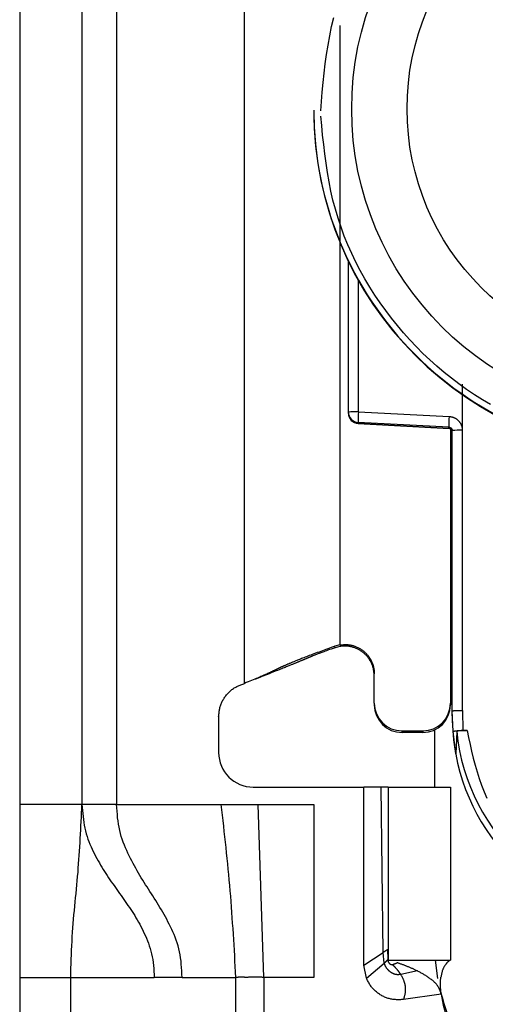
# Model space of a CAD drawing. Extents: x 328 to 4839, y 153 to 3174.
# Drawn here: x 3466 to 3480, y 928 to 957 of the extents above; entities that cross this region are included whole.
import ezdxf

# ---------------------------------------------------------------- set-up
doc = ezdxf.new("R2010")
doc.units = 0
doc.layers.get('0').update_dxf_attribs({"linetype": 'CONTINUOUS'})

msp = doc.modelspace()

# ---------------------------------------------------------------- linework, layer by layer
at = {"color": 7, "linetype": 'CONTINUOUS'}
for p, q in [((3466.364, 976.766), (3466.364, 934.266)), ((3468.164, 976.766), (3468.164, 934.266)), ((3469.164, 976.766), (3469.164, 934.266)), ((3472.864, 937.766), (3472.864, 971.279)), ((3474.864, 954.341), (3474.864, 954.321)), ((3475.864, 945.61), (3475.864, 949.964)), ((3479.159, 945.084), (3479.16, 946.42)), ((3475.864, 945.576), (3475.864, 945.61)), ((3475.864, 945.565), (3475.864, 945.576)), ((3475.864, 945.565), (3475.864, 945.565)), ((3476.156, 945.618), (3478.777, 945.483)), ((3478.769, 945.175), (3476.148, 945.311)), ((3476.148, 945.276), (3476.148, 945.311)), ((3476.148, 945.276), (3478.773, 945.137)), ((3478.769, 945.138), (3476.148, 945.276)), ((3476.148, 945.276), (3476.148, 945.276)), ((3478.769, 945.138), (3478.769, 945.175)), ((3478.814, 945.124), (3478.814, 937.193)), ((3478.864, 936.973), (3478.864, 945.076)), ((3479.164, 936.981), (3479.159, 945.084)), ((3475.614, 938.879), (3475.473, 938.841)), ((3475.478, 938.798), (3475.473, 938.841)), ((3475.614, 938.833), (3475.478, 938.798)), ((3475.614, 938.879), (3475.614, 938.892)), ((3473.172, 937.893), (3473.197, 937.897)), ((3476.614, 937.193), (3476.614, 938.042)), ((3476.614, 937.193), (3476.614, 937.146)), ((3478.814, 937.193), (3478.814, 937.146)), ((3472.114, 936.798), (3472.114, 935.766)), ((3478.894, 936.372), (3478.864, 936.973)), ((3478.864, 936.824), (3478.864, 936.973)), ((3479.164, 936.981), (3479.173, 936.406)), ((3477.414, 936.393), (3478.014, 936.393)), ((3477.414, 936.346), (3477.414, 936.393)), ((3478.014, 936.346), (3477.414, 936.346)), ((3478.014, 936.393), (3478.014, 936.346)), ((3478.364, 934.766), (3478.364, 936.426)), ((3478.965, 935.725), (3478.894, 936.372)), ((3478.994, 936.373), (3478.965, 935.725)), ((3479.173, 936.406), (3479.293, 936.406)), ((3473.114, 934.766), (3476.314, 934.766)), ((3476.314, 929.616), (3476.314, 934.766)), ((3476.814, 934.766), (3476.314, 934.766)), ((3476.866, 929.989), (3476.814, 934.766)), ((3477.014, 934.766), (3477.014, 929.766)), ((3477.014, 934.766), (3478.814, 934.766)), ((3478.814, 934.766), (3478.814, 929.766)), ((3468.164, 934.266), (3466.364, 934.266)), ((3469.164, 934.266), (3472.18, 934.266)), ((3472.18, 934.266), (3473.253, 934.266)), ((3473.423, 929.266), (3473.253, 934.266)), ((3473.253, 934.266), (3474.864, 934.266)), ((3474.864, 934.266), (3474.864, 929.266)), ((3476.314, 929.616), (3476.866, 929.989)), ((3476.9, 929.676), (3476.866, 929.989)), ((3476.997, 930.076), (3477.005, 929.787)), ((3476.384, 929.249), (3476.9, 929.676)), ((3477.005, 929.787), (3477.009, 929.778)), ((3477.014, 929.766), (3478.814, 929.766)), ((3477.274, 929.689), (3477.261, 929.693)), ((3478.452, 929.239), (3478.385, 929.766)), ((3476.384, 929.249), (3476.314, 929.616)), ((3477.862, 929.453), (3477.376, 929.352)), ((3466.364, 929.266), (3467.838, 929.266)), ((3466.364, 929.266), (3466.364, 905.266)), ((3467.838, 929.266), (3470.25, 929.266)), ((3467.838, 905.266), (3467.838, 929.266)), ((3471.056, 929.266), (3470.25, 929.266)), ((3471.056, 929.266), (3472.604, 929.266)), ((3472.604, 929.266), (3472.604, 903.266)), ((3473.423, 929.266), (3473.423, 903.266)), ((3474.864, 929.266), (3473.423, 929.266)), ((3478.548, 928.78), (3477.453, 928.626))]:
    msp.add_line(p, q, dxfattribs=at)
at = {"color": 8, "linetype": 'CONTINUOUS'}
for p, q in [((3475.614, 956.783), (3475.614, 938.892)), ((3476.156, 945.618), (3476.156, 949.406))]:
    msp.add_line(p, q, dxfattribs=at)
at = {"color": 7, "linetype": 'CONTINUOUS'}
for points in [[(3475.064, 954.316), (3475.087, 954.589), (3475.11, 954.862), (3475.136, 955.135), (3475.164, 955.407), (3475.196, 955.678), (3475.233, 955.948), (3475.275, 956.217), (3475.324, 956.485), (3475.38, 956.751), (3475.444, 957.015)], [(3479.975, 945.825), (3479.74, 945.965), (3479.509, 946.111), (3479.282, 946.263), (3479.059, 946.422), (3478.842, 946.587), (3478.629, 946.758), (3478.421, 946.934), (3478.218, 947.116), (3478.02, 947.304), (3477.828, 947.498), (3477.641, 947.696), (3477.459, 947.9), (3477.282, 948.109), (3477.111, 948.323), (3476.945, 948.542), (3476.785, 948.765), (3476.631, 948.993), (3476.483, 949.225), (3476.342, 949.462), (3476.208, 949.702), (3476.081, 949.945), (3475.961, 950.192), (3475.849, 950.443), (3475.746, 950.696), (3475.651, 950.952), (3475.564, 951.211), (3475.487, 951.472), (3475.418, 951.735), (3475.358, 952), (3475.306, 952.267), (3475.259, 952.535), (3475.218, 952.805), (3475.182, 953.076), (3475.15, 953.347), (3475.12, 953.619), (3475.092, 953.892), (3475.065, 954.165)], [(3478.777, 945.483), (3478.789, 945.481), (3478.802, 945.479), (3478.815, 945.477), (3478.827, 945.474), (3478.84, 945.472), (3478.852, 945.469), (3478.864, 945.467), (3478.876, 945.464), (3478.889, 945.46), (3478.9, 945.456), (3478.912, 945.452), (3478.924, 945.447), (3478.935, 945.442), (3478.946, 945.436), (3478.957, 945.43), (3478.968, 945.424), (3478.979, 945.417), (3478.989, 945.41), (3478.999, 945.402), (3479.009, 945.394), (3479.019, 945.385), (3479.028, 945.377), (3479.037, 945.368), (3479.046, 945.359), (3479.055, 945.349), (3479.063, 945.339), (3479.071, 945.33), (3479.079, 945.319), (3479.086, 945.309), (3479.094, 945.299), (3479.1, 945.288), (3479.107, 945.277), (3479.113, 945.266), (3479.118, 945.255), (3479.123, 945.243), (3479.128, 945.232), (3479.132, 945.22), (3479.136, 945.208), (3479.139, 945.196), (3479.142, 945.184), (3479.145, 945.171), (3479.148, 945.159), (3479.15, 945.147), (3479.152, 945.134), (3479.154, 945.121), (3479.155, 945.109), (3479.157, 945.096), (3479.159, 945.084)], [(3478.769, 945.175), (3478.771, 945.175), (3478.774, 945.175), (3478.776, 945.174), (3478.778, 945.174), (3478.781, 945.174), (3478.783, 945.173), (3478.785, 945.173), (3478.788, 945.172), (3478.79, 945.172), (3478.792, 945.171), (3478.794, 945.171), (3478.797, 945.17), (3478.799, 945.169), (3478.801, 945.168), (3478.803, 945.167), (3478.805, 945.166), (3478.808, 945.165), (3478.81, 945.164), (3478.812, 945.163), (3478.814, 945.162), (3478.816, 945.161), (3478.818, 945.16), (3478.82, 945.158), (3478.822, 945.157), (3478.824, 945.156), (3478.826, 945.154), (3478.827, 945.153), (3478.829, 945.151), (3478.831, 945.15), (3478.833, 945.148), (3478.834, 945.146), (3478.836, 945.145), (3478.838, 945.143), (3478.839, 945.141), (3478.841, 945.139), (3478.842, 945.137), (3478.844, 945.136), (3478.845, 945.134), (3478.847, 945.132), (3478.848, 945.13), (3478.849, 945.128), (3478.85, 945.126), (3478.852, 945.124), (3478.853, 945.122), (3478.854, 945.119), (3478.855, 945.117), (3478.856, 945.115), (3478.857, 945.113), (3478.857, 945.111), (3478.858, 945.108), (3478.859, 945.106), (3478.86, 945.104), (3478.86, 945.102), (3478.861, 945.099), (3478.861, 945.097), (3478.862, 945.095), (3478.862, 945.092), (3478.862, 945.09), (3478.863, 945.088), (3478.863, 945.085), (3478.863, 945.083), (3478.863, 945.08), (3478.863, 945.078), (3478.864, 945.076)], [(3478.864, 940.877), (3478.863, 940.88), (3478.863, 940.883), (3478.863, 940.886), (3478.862, 940.889), (3478.862, 940.892), (3478.862, 940.895), (3478.861, 940.898), (3478.861, 940.901), (3478.86, 940.904), (3478.86, 940.907), (3478.859, 940.91), (3478.859, 940.913), (3478.858, 940.916), (3478.857, 940.919), (3478.856, 940.922), (3478.856, 940.925), (3478.855, 940.928), (3478.854, 940.931), (3478.853, 940.934), (3478.851, 940.937), (3478.85, 940.94), (3478.849, 940.943), (3478.848, 940.946), (3478.846, 940.949), (3478.845, 940.951), (3478.843, 940.954), (3478.841, 940.957), (3478.84, 940.959), (3478.838, 940.962), (3478.836, 940.964), (3478.834, 940.967), (3478.832, 940.969), (3478.83, 940.971), (3478.828, 940.973), (3478.826, 940.976), (3478.823, 940.978), (3478.821, 940.98), (3478.818, 940.982), (3478.816, 940.984), (3478.814, 940.986)], [(3475.473, 938.841), (3475.422, 938.822), (3475.37, 938.803), (3475.319, 938.785), (3475.268, 938.766), (3475.217, 938.748), (3475.166, 938.729), (3475.116, 938.71), (3475.065, 938.692), (3475.015, 938.673), (3474.965, 938.655), (3474.916, 938.637), (3474.868, 938.619), (3474.821, 938.601), (3474.776, 938.584), (3474.732, 938.568), (3474.69, 938.552), (3474.65, 938.537), (3474.612, 938.522), (3474.575, 938.508), (3474.541, 938.495), (3474.509, 938.482), (3474.478, 938.47), (3474.449, 938.459), (3474.422, 938.448), (3474.396, 938.438), (3474.372, 938.428), (3474.348, 938.419), (3474.326, 938.409), (3474.304, 938.401), (3474.283, 938.392), (3474.263, 938.384), (3474.244, 938.376), (3474.225, 938.368), (3474.207, 938.36), (3474.189, 938.353), (3474.172, 938.345), (3474.155, 938.338), (3474.139, 938.331), (3474.123, 938.325), (3474.108, 938.318), (3474.093, 938.312), (3474.079, 938.306), (3474.065, 938.299), (3474.052, 938.294), (3474.039, 938.288), (3474.026, 938.282), (3474.014, 938.276), (3474.001, 938.271), (3473.99, 938.266), (3473.978, 938.26), (3473.967, 938.255), (3473.956, 938.25), (3473.945, 938.245), (3473.935, 938.24), (3473.924, 938.235), (3473.914, 938.231), (3473.904, 938.226), (3473.894, 938.221), (3473.884, 938.216), (3473.875, 938.212), (3473.865, 938.207), (3473.855, 938.203), (3473.846, 938.198), (3473.836, 938.193), (3473.827, 938.189), (3473.817, 938.184), (3473.807, 938.179), (3473.798, 938.175), (3473.788, 938.17), (3473.778, 938.165), (3473.768, 938.161), (3473.758, 938.156), (3473.747, 938.151), (3473.737, 938.146), (3473.726, 938.141), (3473.716, 938.136), (3473.705, 938.131), (3473.694, 938.125), (3473.683, 938.12), (3473.671, 938.115), (3473.66, 938.109), (3473.648, 938.104), (3473.636, 938.098), (3473.624, 938.093), (3473.612, 938.087), (3473.599, 938.081), (3473.586, 938.075), (3473.573, 938.069), (3473.559, 938.063), (3473.545, 938.056), (3473.53, 938.049), (3473.514, 938.042), (3473.498, 938.035), (3473.481, 938.027), (3473.464, 938.019), (3473.445, 938.011), (3473.425, 938.002), (3473.404, 937.993), (3473.382, 937.983), (3473.358, 937.973), (3473.332, 937.961), (3473.303, 937.949), (3473.272, 937.935), (3473.237, 937.921), (3473.199, 937.905), (3473.157, 937.887), (3473.112, 937.868), (3473.064, 937.848), (3473.014, 937.828), (3472.964, 937.807), (3472.914, 937.787), (3472.864, 937.766)], [(3475.478, 938.798), (3475.422, 938.778), (3475.368, 938.759), (3475.317, 938.741), (3475.27, 938.725), (3475.227, 938.709), (3475.189, 938.696), (3475.155, 938.683), (3475.125, 938.672), (3475.097, 938.662), (3475.071, 938.652), (3475.046, 938.643), (3475.023, 938.634), (3475.001, 938.626), (3474.981, 938.618), (3474.962, 938.611), (3474.944, 938.604), (3474.927, 938.597), (3474.911, 938.591), (3474.895, 938.585), (3474.881, 938.579), (3474.867, 938.573), (3474.853, 938.568), (3474.84, 938.563), (3474.828, 938.558), (3474.815, 938.552), (3474.803, 938.547), (3474.791, 938.543), (3474.779, 938.538), (3474.767, 938.533), (3474.755, 938.528), (3474.744, 938.523), (3474.732, 938.518), (3474.721, 938.514), (3474.709, 938.509), (3474.698, 938.504), (3474.687, 938.499), (3474.675, 938.495), (3474.664, 938.49), (3474.653, 938.485), (3474.641, 938.48), (3474.63, 938.476), (3474.618, 938.471), (3474.607, 938.466), (3474.596, 938.461), (3474.584, 938.456), (3474.572, 938.451), (3474.561, 938.446), (3474.549, 938.441), (3474.537, 938.436), (3474.525, 938.431), (3474.512, 938.426), (3474.5, 938.421), (3474.487, 938.416), (3474.475, 938.41), (3474.462, 938.405), (3474.449, 938.399), (3474.435, 938.394), (3474.422, 938.388), (3474.408, 938.382), (3474.394, 938.377), (3474.38, 938.371), (3474.365, 938.364), (3474.35, 938.358), (3474.334, 938.352), (3474.318, 938.345), (3474.302, 938.338), (3474.284, 938.331), (3474.266, 938.323), (3474.248, 938.316), (3474.229, 938.308), (3474.209, 938.3), (3474.188, 938.291), (3474.166, 938.282), (3474.143, 938.273), (3474.118, 938.263), (3474.092, 938.252), (3474.065, 938.241), (3474.035, 938.229), (3474.004, 938.217), (3473.971, 938.203), (3473.936, 938.189), (3473.899, 938.174), (3473.86, 938.159), (3473.818, 938.142), (3473.775, 938.125), (3473.729, 938.107), (3473.681, 938.088), (3473.631, 938.068), (3473.579, 938.047), (3473.526, 938.026), (3473.472, 938.005), (3473.418, 937.984), (3473.363, 937.962), (3473.307, 937.94), (3473.252, 937.919), (3473.196, 937.897)], [(3475.614, 938.879), (3475.637, 938.881), (3475.66, 938.882), (3475.683, 938.884), (3475.707, 938.885), (3475.73, 938.887), (3475.753, 938.888), (3475.776, 938.888), (3475.799, 938.888), (3475.822, 938.888), (3475.845, 938.886), (3475.868, 938.885), (3475.891, 938.882), (3475.914, 938.879), (3475.937, 938.875), (3475.959, 938.87), (3475.982, 938.865), (3476.004, 938.859), (3476.026, 938.852), (3476.048, 938.844), (3476.07, 938.836), (3476.092, 938.827), (3476.113, 938.817), (3476.134, 938.807), (3476.155, 938.797), (3476.175, 938.786), (3476.196, 938.774), (3476.215, 938.762), (3476.235, 938.749), (3476.254, 938.736), (3476.273, 938.722), (3476.291, 938.708), (3476.309, 938.694), (3476.327, 938.679), (3476.344, 938.663), (3476.361, 938.647), (3476.377, 938.631), (3476.393, 938.614), (3476.408, 938.596), (3476.423, 938.578), (3476.438, 938.56), (3476.451, 938.542), (3476.465, 938.523), (3476.478, 938.503), (3476.49, 938.484), (3476.502, 938.464), (3476.513, 938.443), (3476.524, 938.423), (3476.534, 938.402), (3476.543, 938.381), (3476.552, 938.359), (3476.561, 938.338), (3476.569, 938.316), (3476.576, 938.293), (3476.583, 938.271), (3476.589, 938.249), (3476.594, 938.226), (3476.599, 938.203), (3476.603, 938.181), (3476.606, 938.158), (3476.609, 938.135), (3476.611, 938.112), (3476.612, 938.088), (3476.613, 938.065), (3476.614, 938.042)], [(3476.614, 937.989), (3476.611, 938.013), (3476.609, 938.036), (3476.607, 938.059), (3476.604, 938.082), (3476.601, 938.105), (3476.598, 938.128), (3476.594, 938.151), (3476.59, 938.174), (3476.586, 938.197), (3476.58, 938.219), (3476.575, 938.241), (3476.568, 938.264), (3476.561, 938.286), (3476.553, 938.307), (3476.545, 938.329), (3476.535, 938.35), (3476.525, 938.371), (3476.514, 938.392), (3476.503, 938.412), (3476.491, 938.432), (3476.479, 938.452), (3476.466, 938.471), (3476.452, 938.49), (3476.438, 938.509), (3476.423, 938.527), (3476.408, 938.545), (3476.393, 938.563), (3476.377, 938.58), (3476.361, 938.596), (3476.344, 938.612), (3476.327, 938.628), (3476.309, 938.643), (3476.291, 938.658), (3476.273, 938.672), (3476.254, 938.686), (3476.235, 938.699), (3476.216, 938.712), (3476.196, 938.724), (3476.176, 938.736), (3476.156, 938.747), (3476.135, 938.757), (3476.114, 938.767), (3476.092, 938.777), (3476.071, 938.786), (3476.049, 938.794), (3476.027, 938.801), (3476.005, 938.808), (3475.983, 938.815), (3475.96, 938.821), (3475.937, 938.826), (3475.914, 938.831), (3475.891, 938.835), (3475.868, 938.838), (3475.845, 938.841), (3475.822, 938.843), (3475.799, 938.844), (3475.775, 938.845), (3475.752, 938.845), (3475.729, 938.845), (3475.706, 938.844), (3475.683, 938.842), (3475.66, 938.839), (3475.637, 938.836), (3475.614, 938.833)], [(3472.114, 936.798), (3472.116, 936.825), (3472.119, 936.853), (3472.122, 936.88), (3472.125, 936.908), (3472.128, 936.935), (3472.132, 936.962), (3472.137, 936.989), (3472.141, 937.016), (3472.147, 937.043), (3472.153, 937.069), (3472.16, 937.095), (3472.167, 937.121), (3472.176, 937.147), (3472.186, 937.173), (3472.196, 937.198), (3472.207, 937.223), (3472.219, 937.248), (3472.232, 937.272), (3472.246, 937.296), (3472.26, 937.319), (3472.275, 937.343), (3472.29, 937.366), (3472.306, 937.388), (3472.323, 937.41), (3472.34, 937.432), (3472.358, 937.453), (3472.376, 937.474), (3472.395, 937.494), (3472.414, 937.514), (3472.434, 937.533), (3472.455, 937.551), (3472.476, 937.569), (3472.497, 937.586), (3472.519, 937.603), (3472.541, 937.618), (3472.564, 937.633), (3472.587, 937.647), (3472.611, 937.66), (3472.635, 937.673), (3472.659, 937.685), (3472.684, 937.696), (3472.709, 937.707), (3472.735, 937.718), (3472.76, 937.728), (3472.786, 937.738), (3472.812, 937.747), (3472.838, 937.757), (3472.864, 937.766)], [(3478.864, 936.973), (3478.865, 936.974), (3478.866, 936.974), (3478.867, 936.974), (3478.869, 936.974), (3478.87, 936.975), (3478.872, 936.975), (3478.873, 936.975), (3478.875, 936.975), (3478.878, 936.976), (3478.88, 936.976), (3478.883, 936.976), (3478.887, 936.976), (3478.89, 936.977), (3478.894, 936.977), (3478.899, 936.977), (3478.903, 936.977), (3478.908, 936.978), (3478.914, 936.978), (3478.919, 936.978), (3478.925, 936.978), (3478.931, 936.978), (3478.938, 936.979), (3478.945, 936.979), (3478.952, 936.979), (3478.959, 936.979), (3478.966, 936.979), (3478.974, 936.979), (3478.981, 936.98), (3478.989, 936.98), (3478.997, 936.98), (3479.005, 936.98), (3479.014, 936.98), (3479.022, 936.98), (3479.031, 936.98), (3479.04, 936.981), (3479.049, 936.981), (3479.058, 936.981), (3479.067, 936.981), (3479.077, 936.981), (3479.086, 936.981), (3479.096, 936.981), (3479.105, 936.981), (3479.115, 936.981), (3479.124, 936.981), (3479.134, 936.981), (3479.144, 936.981), (3479.154, 936.981), (3479.164, 936.981)], [(3478.894, 936.372), (3478.895, 936.373), (3478.896, 936.374), (3478.897, 936.376), (3478.899, 936.377), (3478.9, 936.378), (3478.901, 936.379), (3478.903, 936.38), (3478.905, 936.381), (3478.907, 936.382), (3478.909, 936.383), (3478.912, 936.384), (3478.915, 936.385), (3478.918, 936.386), (3478.922, 936.387), (3478.926, 936.388), (3478.93, 936.389), (3478.934, 936.39), (3478.939, 936.391), (3478.944, 936.391), (3478.95, 936.392), (3478.955, 936.393), (3478.961, 936.394), (3478.967, 936.395), (3478.974, 936.396), (3478.98, 936.396), (3478.987, 936.397), (3478.994, 936.398), (3479.001, 936.399), (3479.008, 936.399), (3479.016, 936.4), (3479.024, 936.401), (3479.031, 936.401), (3479.04, 936.402), (3479.048, 936.402), (3479.056, 936.403), (3479.064, 936.403), (3479.073, 936.403), (3479.082, 936.404), (3479.091, 936.404), (3479.099, 936.405), (3479.108, 936.405), (3479.118, 936.405), (3479.127, 936.405), (3479.136, 936.406), (3479.145, 936.406), (3479.154, 936.406), (3479.164, 936.406), (3479.173, 936.406)], [(3479.293, 936.406), (3479.283, 936.406), (3479.273, 936.406), (3479.264, 936.406), (3479.254, 936.406), (3479.244, 936.406), (3479.235, 936.405), (3479.225, 936.405), (3479.216, 936.405), (3479.207, 936.405), (3479.197, 936.404), (3479.188, 936.404), (3479.179, 936.404), (3479.17, 936.403), (3479.161, 936.403), (3479.153, 936.402), (3479.144, 936.402), (3479.136, 936.401), (3479.128, 936.4), (3479.12, 936.4), (3479.112, 936.399), (3479.104, 936.398), (3479.097, 936.398), (3479.089, 936.397), (3479.082, 936.396), (3479.075, 936.395), (3479.069, 936.395), (3479.062, 936.394), (3479.056, 936.393), (3479.05, 936.392), (3479.045, 936.391), (3479.039, 936.39), (3479.034, 936.389), (3479.029, 936.388), (3479.025, 936.387), (3479.021, 936.386), (3479.017, 936.385), (3479.014, 936.384), (3479.011, 936.383), (3479.009, 936.382), (3479.006, 936.381), (3479.004, 936.38), (3479.002, 936.379), (3479.001, 936.378), (3478.999, 936.377), (3478.998, 936.376), (3478.996, 936.375), (3478.995, 936.374), (3478.994, 936.373)], [(3479.293, 936.406), (3479.336, 936.204), (3479.38, 936.003), (3479.426, 935.802), (3479.474, 935.602), (3479.526, 935.404), (3479.583, 935.207), (3479.644, 935.013), (3479.712, 934.821), (3479.787, 934.632), (3479.87, 934.447)], [(3467.838, 929.266), (3467.842, 929.398), (3467.846, 929.529), (3467.85, 929.661), (3467.855, 929.792), (3467.86, 929.923), (3467.865, 930.054), (3467.87, 930.184), (3467.877, 930.313), (3467.884, 930.442), (3467.892, 930.57), (3467.9, 930.698), (3467.91, 930.824), (3467.92, 930.95), (3467.931, 931.075), (3467.943, 931.2), (3467.955, 931.324), (3467.967, 931.447), (3467.979, 931.57), (3467.992, 931.693), (3468.004, 931.815), (3468.016, 931.938), (3468.027, 932.06), (3468.038, 932.182), (3468.049, 932.305), (3468.058, 932.427), (3468.068, 932.55), (3468.077, 932.672), (3468.085, 932.795), (3468.093, 932.917), (3468.101, 933.04), (3468.108, 933.162), (3468.115, 933.285), (3468.121, 933.407), (3468.128, 933.53), (3468.134, 933.653), (3468.14, 933.775), (3468.146, 933.898), (3468.152, 934.021), (3468.158, 934.143), (3468.164, 934.266)], [(3468.164, 934.266), (3468.171, 934.178), (3468.178, 934.091), (3468.186, 934.004), (3468.195, 933.917), (3468.205, 933.832), (3468.217, 933.747), (3468.23, 933.663), (3468.246, 933.581), (3468.265, 933.5), (3468.287, 933.42), (3468.31, 933.342), (3468.336, 933.266), (3468.364, 933.191), (3468.394, 933.118), (3468.425, 933.045), (3468.457, 932.975), (3468.49, 932.905), (3468.524, 932.837), (3468.559, 932.77), (3468.594, 932.704), (3468.63, 932.639), (3468.666, 932.575), (3468.703, 932.512), (3468.74, 932.449), (3468.778, 932.388), (3468.816, 932.327), (3468.855, 932.267), (3468.894, 932.208), (3468.933, 932.149), (3468.972, 932.091), (3469.012, 932.033), (3469.052, 931.976), (3469.092, 931.919), (3469.132, 931.862), (3469.173, 931.805), (3469.213, 931.748), (3469.253, 931.692), (3469.294, 931.635), (3469.334, 931.578), (3469.374, 931.522), (3469.414, 931.465), (3469.454, 931.407), (3469.494, 931.35), (3469.533, 931.292), (3469.572, 931.233), (3469.611, 931.174), (3469.649, 931.114), (3469.687, 931.054), (3469.724, 930.993), (3469.761, 930.931), (3469.797, 930.868), (3469.832, 930.804), (3469.867, 930.74), (3469.901, 930.674), (3469.934, 930.607), (3469.966, 930.538), (3469.997, 930.469), (3470.027, 930.398), (3470.056, 930.326), (3470.083, 930.253), (3470.109, 930.178), (3470.134, 930.101), (3470.156, 930.023), (3470.177, 929.944), (3470.195, 929.863), (3470.211, 929.781), (3470.224, 929.697), (3470.234, 929.612), (3470.241, 929.527), (3470.245, 929.44), (3470.248, 929.353), (3470.25, 929.266)], [(3471.056, 929.266), (3471.052, 929.362), (3471.048, 929.457), (3471.042, 929.552), (3471.035, 929.646), (3471.027, 929.739), (3471.016, 929.83), (3471.002, 929.92), (3470.985, 930.009), (3470.964, 930.095), (3470.941, 930.18), (3470.915, 930.263), (3470.887, 930.345), (3470.857, 930.425), (3470.825, 930.503), (3470.792, 930.58), (3470.758, 930.656), (3470.723, 930.73), (3470.687, 930.804), (3470.65, 930.876), (3470.613, 930.947), (3470.575, 931.017), (3470.536, 931.086), (3470.497, 931.155), (3470.458, 931.223), (3470.418, 931.29), (3470.377, 931.357), (3470.336, 931.423), (3470.295, 931.489), (3470.254, 931.555), (3470.212, 931.62), (3470.17, 931.685), (3470.128, 931.751), (3470.086, 931.816), (3470.045, 931.882), (3470.003, 931.947), (3469.961, 932.013), (3469.92, 932.08), (3469.879, 932.147), (3469.838, 932.214), (3469.797, 932.282), (3469.757, 932.351), (3469.717, 932.42), (3469.678, 932.49), (3469.639, 932.562), (3469.601, 932.634), (3469.564, 932.707), (3469.527, 932.782), (3469.491, 932.858), (3469.456, 932.935), (3469.422, 933.014), (3469.389, 933.094), (3469.357, 933.175), (3469.328, 933.258), (3469.301, 933.343), (3469.276, 933.429), (3469.254, 933.517), (3469.235, 933.607), (3469.219, 933.698), (3469.206, 933.791), (3469.195, 933.884), (3469.186, 933.979), (3469.178, 934.074), (3469.17, 934.17), (3469.164, 934.266)], [(3472.18, 934.266), (3472.198, 934.11), (3472.215, 933.955), (3472.233, 933.799), (3472.25, 933.643), (3472.268, 933.488), (3472.285, 933.332), (3472.302, 933.176), (3472.318, 933.02), (3472.335, 932.864), (3472.351, 932.708), (3472.366, 932.552), (3472.382, 932.396), (3472.397, 932.24), (3472.411, 932.084), (3472.425, 931.928), (3472.439, 931.772), (3472.452, 931.616), (3472.464, 931.459), (3472.476, 931.303), (3472.488, 931.146), (3472.499, 930.99), (3472.509, 930.833), (3472.52, 930.677), (3472.53, 930.52), (3472.54, 930.363), (3472.549, 930.207), (3472.559, 930.05), (3472.568, 929.893), (3472.577, 929.736), (3472.586, 929.58), (3472.595, 929.423), (3472.604, 929.266)], [(3476.866, 929.989), (3476.869, 929.991), (3476.871, 929.993), (3476.874, 929.995), (3476.877, 929.997), (3476.88, 929.999), (3476.883, 930.001), (3476.886, 930.003), (3476.889, 930.005), (3476.892, 930.007), (3476.895, 930.009), (3476.898, 930.011), (3476.901, 930.013), (3476.904, 930.015), (3476.907, 930.017), (3476.909, 930.019), (3476.912, 930.021), (3476.915, 930.023), (3476.918, 930.025), (3476.921, 930.027), (3476.924, 930.029), (3476.926, 930.031), (3476.929, 930.032), (3476.932, 930.034), (3476.935, 930.036), (3476.937, 930.038), (3476.94, 930.039), (3476.943, 930.041), (3476.945, 930.043), (3476.948, 930.044), (3476.95, 930.046), (3476.952, 930.048), (3476.955, 930.049), (3476.957, 930.051), (3476.959, 930.052), (3476.961, 930.053), (3476.964, 930.055), (3476.966, 930.056), (3476.967, 930.057), (3476.969, 930.058), (3476.971, 930.06), (3476.973, 930.061), (3476.975, 930.062), (3476.976, 930.063), (3476.978, 930.064), (3476.979, 930.065), (3476.981, 930.066), (3476.982, 930.066), (3476.983, 930.067), (3476.985, 930.068), (3476.986, 930.069), (3476.987, 930.069), (3476.988, 930.07), (3476.989, 930.07), (3476.99, 930.071), (3476.991, 930.072), (3476.991, 930.072), (3476.992, 930.073), (3476.993, 930.073), (3476.994, 930.073), (3476.995, 930.074), (3476.995, 930.074), (3476.996, 930.075), (3476.997, 930.075), (3476.997, 930.076)], [(3476.9, 929.676), (3476.902, 929.678), (3476.905, 929.681), (3476.907, 929.683), (3476.91, 929.686), (3476.912, 929.688), (3476.915, 929.691), (3476.917, 929.693), (3476.919, 929.695), (3476.922, 929.698), (3476.924, 929.7), (3476.927, 929.703), (3476.929, 929.705), (3476.932, 929.707), (3476.934, 929.71), (3476.936, 929.712), (3476.939, 929.714), (3476.941, 929.717), (3476.944, 929.719), (3476.946, 929.721), (3476.948, 929.724), (3476.951, 929.726), (3476.953, 929.728), (3476.955, 929.731), (3476.957, 929.733), (3476.959, 929.735), (3476.962, 929.737), (3476.964, 929.74), (3476.966, 929.742), (3476.968, 929.744), (3476.97, 929.746), (3476.972, 929.748), (3476.973, 929.75), (3476.975, 929.752), (3476.977, 929.754), (3476.979, 929.755), (3476.98, 929.757), (3476.982, 929.759), (3476.983, 929.76), (3476.985, 929.762), (3476.986, 929.764), (3476.988, 929.765), (3476.989, 929.766), (3476.99, 929.768), (3476.991, 929.769), (3476.992, 929.77), (3476.993, 929.772), (3476.994, 929.773), (3476.995, 929.774), (3476.996, 929.775), (3476.997, 929.776), (3476.998, 929.777), (3476.998, 929.778), (3476.999, 929.779), (3477, 929.78), (3477, 929.78), (3477.001, 929.781), (3477.002, 929.782), (3477.002, 929.783), (3477.003, 929.783), (3477.003, 929.784), (3477.004, 929.785), (3477.004, 929.785), (3477.005, 929.786), (3477.005, 929.787)], [(3477.376, 929.352), (3477.366, 929.351), (3477.356, 929.349), (3477.346, 929.348), (3477.337, 929.347), (3477.327, 929.346), (3477.317, 929.345), (3477.307, 929.345), (3477.298, 929.345), (3477.288, 929.345), (3477.278, 929.345), (3477.268, 929.346), (3477.258, 929.347), (3477.249, 929.349), (3477.239, 929.35), (3477.229, 929.352), (3477.22, 929.354), (3477.21, 929.357), (3477.201, 929.36), (3477.191, 929.363), (3477.182, 929.366), (3477.173, 929.369), (3477.164, 929.373), (3477.155, 929.377), (3477.146, 929.381), (3477.137, 929.385), (3477.128, 929.39), (3477.12, 929.395), (3477.111, 929.4), (3477.103, 929.405), (3477.095, 929.41), (3477.087, 929.416), (3477.079, 929.421), (3477.071, 929.427), (3477.063, 929.433), (3477.055, 929.44), (3477.048, 929.446), (3477.041, 929.453), (3477.033, 929.459), (3477.026, 929.466), (3477.019, 929.473), (3477.013, 929.481), (3477.006, 929.488), (3477, 929.495), (3476.993, 929.503), (3476.987, 929.511), (3476.981, 929.519), (3476.975, 929.527), (3476.97, 929.535), (3476.964, 929.543), (3476.959, 929.551), (3476.954, 929.56), (3476.949, 929.568), (3476.944, 929.577), (3476.94, 929.586), (3476.935, 929.595), (3476.931, 929.604), (3476.927, 929.612), (3476.923, 929.621), (3476.919, 929.63), (3476.915, 929.64), (3476.911, 929.649), (3476.907, 929.658), (3476.903, 929.667), (3476.9, 929.676)], [(3477.138, 929.635), (3477.135, 929.633), (3477.132, 929.632), (3477.129, 929.631), (3477.126, 929.631), (3477.123, 929.63), (3477.12, 929.63), (3477.117, 929.63), (3477.114, 929.631), (3477.111, 929.631), (3477.108, 929.631), (3477.105, 929.632), (3477.102, 929.632), (3477.099, 929.633), (3477.096, 929.634), (3477.094, 929.635), (3477.091, 929.636), (3477.088, 929.637), (3477.085, 929.638), (3477.083, 929.64), (3477.08, 929.641), (3477.078, 929.643), (3477.075, 929.645), (3477.073, 929.647), (3477.071, 929.649), (3477.068, 929.651), (3477.066, 929.653), (3477.064, 929.655), (3477.062, 929.657), (3477.06, 929.66), (3477.058, 929.662), (3477.056, 929.664), (3477.054, 929.667), (3477.052, 929.669), (3477.05, 929.672), (3477.048, 929.674), (3477.046, 929.677), (3477.044, 929.679), (3477.043, 929.682), (3477.041, 929.685), (3477.039, 929.688), (3477.038, 929.69), (3477.036, 929.693), (3477.035, 929.696), (3477.033, 929.699), (3477.032, 929.702), (3477.03, 929.705), (3477.029, 929.708), (3477.028, 929.711), (3477.026, 929.714), (3477.025, 929.717), (3477.024, 929.72), (3477.023, 929.723), (3477.022, 929.726), (3477.021, 929.729), (3477.02, 929.732), (3477.019, 929.735), (3477.018, 929.738), (3477.017, 929.742), (3477.016, 929.745), (3477.015, 929.748), (3477.014, 929.751), (3477.013, 929.754), (3477.012, 929.758), (3477.011, 929.761), (3477.011, 929.764), (3477.01, 929.767), (3477.009, 929.77), (3477.008, 929.774), (3477.007, 929.777), (3477.007, 929.78), (3477.006, 929.783), (3477.005, 929.787)], [(3477.138, 929.635), (3477.141, 929.637), (3477.144, 929.638), (3477.147, 929.64), (3477.151, 929.642), (3477.154, 929.643), (3477.157, 929.644), (3477.161, 929.646), (3477.164, 929.647), (3477.167, 929.648), (3477.171, 929.65), (3477.174, 929.651), (3477.177, 929.652), (3477.181, 929.653), (3477.184, 929.655), (3477.187, 929.656), (3477.191, 929.657), (3477.194, 929.658), (3477.197, 929.659), (3477.201, 929.66), (3477.204, 929.662), (3477.208, 929.663), (3477.211, 929.664), (3477.214, 929.665), (3477.218, 929.667), (3477.221, 929.668), (3477.225, 929.669), (3477.228, 929.671), (3477.232, 929.672), (3477.235, 929.673), (3477.239, 929.675), (3477.242, 929.676), (3477.246, 929.678), (3477.249, 929.679), (3477.253, 929.68), (3477.256, 929.682), (3477.26, 929.683), (3477.263, 929.685), (3477.267, 929.686), (3477.27, 929.688), (3477.274, 929.689)], [(3477.138, 929.635), (3477.143, 929.629), (3477.149, 929.624), (3477.155, 929.618), (3477.161, 929.612), (3477.167, 929.607), (3477.173, 929.601), (3477.179, 929.595), (3477.185, 929.589), (3477.191, 929.583), (3477.197, 929.577), (3477.203, 929.571), (3477.209, 929.564), (3477.215, 929.558), (3477.221, 929.551), (3477.228, 929.545), (3477.234, 929.538), (3477.24, 929.531), (3477.246, 929.524), (3477.253, 929.517), (3477.259, 929.51), (3477.265, 929.502), (3477.271, 929.495), (3477.277, 929.487), (3477.283, 929.48), (3477.289, 929.472), (3477.295, 929.464), (3477.301, 929.457), (3477.307, 929.449), (3477.313, 929.441), (3477.318, 929.433), (3477.324, 929.425), (3477.33, 929.417), (3477.336, 929.409), (3477.341, 929.401), (3477.347, 929.393), (3477.353, 929.385), (3477.359, 929.377), (3477.364, 929.368), (3477.37, 929.36), (3477.376, 929.352)], [(3477.862, 929.453), (3477.844, 929.461), (3477.825, 929.47), (3477.807, 929.478), (3477.788, 929.487), (3477.769, 929.495), (3477.751, 929.504), (3477.732, 929.512), (3477.714, 929.52), (3477.695, 929.528), (3477.677, 929.537), (3477.658, 929.545), (3477.64, 929.553), (3477.621, 929.561), (3477.603, 929.568), (3477.584, 929.576), (3477.566, 929.584), (3477.548, 929.591), (3477.529, 929.598), (3477.511, 929.605), (3477.492, 929.612), (3477.474, 929.619), (3477.456, 929.626), (3477.438, 929.633), (3477.419, 929.639), (3477.401, 929.646), (3477.383, 929.652), (3477.365, 929.658), (3477.346, 929.665), (3477.328, 929.671), (3477.31, 929.677), (3477.292, 929.683), (3477.274, 929.689)], [(3478.777, 929.745), (3478.772, 929.74), (3478.766, 929.735), (3478.76, 929.731), (3478.754, 929.726), (3478.748, 929.72), (3478.742, 929.715), (3478.736, 929.71), (3478.73, 929.704), (3478.724, 929.699), (3478.719, 929.693), (3478.713, 929.687), (3478.706, 929.68), (3478.7, 929.673), (3478.694, 929.666), (3478.688, 929.659), (3478.682, 929.651), (3478.676, 929.643), (3478.669, 929.634), (3478.663, 929.625), (3478.657, 929.616), (3478.65, 929.606), (3478.644, 929.596), (3478.637, 929.585), (3478.631, 929.573), (3478.624, 929.561), (3478.617, 929.548), (3478.611, 929.534), (3478.604, 929.52), (3478.597, 929.505), (3478.591, 929.488), (3478.585, 929.471), (3478.579, 929.452), (3478.573, 929.432), (3478.568, 929.411), (3478.562, 929.389), (3478.557, 929.366), (3478.552, 929.342), (3478.547, 929.318), (3478.543, 929.294), (3478.538, 929.269)], [(3477.376, 929.352), (3477.384, 929.338), (3477.391, 929.324), (3477.399, 929.311), (3477.407, 929.297), (3477.414, 929.283), (3477.421, 929.269), (3477.429, 929.255), (3477.435, 929.24), (3477.442, 929.226), (3477.449, 929.212), (3477.455, 929.197), (3477.461, 929.182), (3477.466, 929.168), (3477.471, 929.153), (3477.476, 929.138), (3477.481, 929.123), (3477.485, 929.107), (3477.489, 929.092), (3477.492, 929.077), (3477.496, 929.061), (3477.498, 929.045), (3477.501, 929.03), (3477.503, 929.014), (3477.505, 928.998), (3477.507, 928.983), (3477.509, 928.967), (3477.51, 928.951), (3477.51, 928.935), (3477.51, 928.919), (3477.51, 928.903), (3477.51, 928.888), (3477.509, 928.872), (3477.508, 928.856), (3477.506, 928.841), (3477.504, 928.825), (3477.502, 928.809), (3477.499, 928.794), (3477.496, 928.778), (3477.492, 928.763), (3477.489, 928.748), (3477.485, 928.732), (3477.48, 928.717), (3477.476, 928.702), (3477.472, 928.687), (3477.467, 928.672), (3477.462, 928.656), (3477.457, 928.641), (3477.453, 928.626)], [(3478.548, 928.78), (3478.54, 928.804), (3478.532, 928.827), (3478.524, 928.851), (3478.516, 928.875), (3478.507, 928.898), (3478.497, 928.921), (3478.487, 928.943), (3478.476, 928.966), (3478.465, 928.987), (3478.452, 929.008), (3478.439, 929.029), (3478.424, 929.048), (3478.408, 929.068), (3478.392, 929.086), (3478.375, 929.105), (3478.357, 929.122), (3478.339, 929.14), (3478.32, 929.156), (3478.301, 929.173), (3478.282, 929.189), (3478.262, 929.204), (3478.242, 929.219), (3478.222, 929.234), (3478.202, 929.249), (3478.182, 929.263), (3478.161, 929.277), (3478.14, 929.29), (3478.119, 929.304), (3478.098, 929.317), (3478.077, 929.33), (3478.056, 929.343), (3478.035, 929.356), (3478.013, 929.368), (3477.992, 929.38), (3477.97, 929.393), (3477.949, 929.405), (3477.927, 929.417), (3477.906, 929.429), (3477.884, 929.441), (3477.862, 929.453)], [(3473.423, 929.266), (3473.403, 929.267), (3473.383, 929.268), (3473.363, 929.269), (3473.343, 929.27), (3473.323, 929.271), (3473.303, 929.272), (3473.283, 929.273), (3473.264, 929.273), (3473.244, 929.274), (3473.224, 929.274), (3473.205, 929.274), (3473.185, 929.275), (3473.166, 929.274), (3473.147, 929.274), (3473.128, 929.274), (3473.109, 929.273), (3473.09, 929.272), (3473.071, 929.272), (3473.052, 929.271), (3473.034, 929.27), (3473.015, 929.27), (3472.997, 929.269), (3472.979, 929.269), (3472.961, 929.268), (3472.944, 929.268), (3472.926, 929.268), (3472.909, 929.268), (3472.891, 929.268), (3472.874, 929.268), (3472.858, 929.269), (3472.841, 929.269), (3472.825, 929.269), (3472.809, 929.269), (3472.794, 929.27), (3472.779, 929.27), (3472.764, 929.27), (3472.749, 929.27), (3472.735, 929.27), (3472.721, 929.27), (3472.707, 929.27), (3472.694, 929.269), (3472.68, 929.269), (3472.667, 929.268), (3472.655, 929.268), (3472.642, 929.268), (3472.629, 929.267), (3472.616, 929.267), (3472.604, 929.266)], [(3477.453, 928.626), (3477.425, 928.625), (3477.397, 928.624), (3477.369, 928.623), (3477.341, 928.623), (3477.313, 928.623), (3477.285, 928.623), (3477.258, 928.623), (3477.23, 928.625), (3477.202, 928.626), (3477.175, 928.629), (3477.148, 928.632), (3477.121, 928.636), (3477.093, 928.641), (3477.067, 928.647), (3477.04, 928.653), (3477.013, 928.661), (3476.987, 928.67), (3476.961, 928.679), (3476.935, 928.689), (3476.91, 928.7), (3476.884, 928.712), (3476.859, 928.725), (3476.835, 928.738), (3476.81, 928.752), (3476.786, 928.767), (3476.763, 928.782), (3476.739, 928.798), (3476.717, 928.814), (3476.694, 928.831), (3476.673, 928.848), (3476.651, 928.866), (3476.631, 928.885), (3476.61, 928.904), (3476.591, 928.924), (3476.572, 928.944), (3476.554, 928.965), (3476.536, 928.986), (3476.519, 929.008), (3476.503, 929.031), (3476.488, 929.053), (3476.474, 929.077), (3476.46, 929.101), (3476.446, 929.125), (3476.433, 929.149), (3476.42, 929.174), (3476.408, 929.199), (3476.396, 929.224), (3476.384, 929.249)], [(3478.548, 928.78), (3478.546, 928.794), (3478.545, 928.807), (3478.543, 928.821), (3478.542, 928.835), (3478.54, 928.849), (3478.539, 928.863), (3478.537, 928.877), (3478.536, 928.89), (3478.535, 928.904), (3478.534, 928.918), (3478.532, 928.931), (3478.531, 928.945), (3478.53, 928.958), (3478.529, 928.971), (3478.529, 928.984), (3478.528, 928.998), (3478.527, 929.011), (3478.527, 929.023), (3478.526, 929.036), (3478.526, 929.049), (3478.525, 929.061), (3478.525, 929.074), (3478.525, 929.086), (3478.525, 929.098), (3478.526, 929.11), (3478.526, 929.122), (3478.526, 929.133), (3478.527, 929.145), (3478.527, 929.156), (3478.528, 929.167), (3478.529, 929.178), (3478.529, 929.189), (3478.53, 929.2), (3478.531, 929.21), (3478.532, 929.221), (3478.533, 929.231), (3478.534, 929.241), (3478.535, 929.25), (3478.537, 929.26), (3478.538, 929.269)]]:
    msp.add_lwpolyline(points, dxfattribs=at)
for points in [[(3477.014, 934.766, 0), (3477.013, 934.766, 0), (3477.013, 934.766, 0), (3477.013, 934.766, 0), (3477.012, 934.766, 0), (3477.012, 934.766, 0), (3477.011, 934.766, 0), (3477.011, 934.766, 0), (3477.01, 934.766, 0), (3477.009, 934.766, 0), (3477.008, 934.766, 0), (3477.006, 934.766, 0), (3477.005, 934.766, 0), (3477.003, 934.766, 0), (3477.002, 934.766, 0), (3477, 934.766, 0), (3476.998, 934.766, 0), (3476.996, 934.766, 0), (3476.994, 934.766, 0), (3476.991, 934.766, 0), (3476.989, 934.766, 0), (3476.987, 934.766, 0), (3476.984, 934.766, 0), (3476.981, 934.766, 0), (3476.978, 934.766, 0), (3476.976, 934.766, 0), (3476.973, 934.766, 0), (3476.97, 934.766, 0), (3476.966, 934.766, 0), (3476.963, 934.766, 0), (3476.96, 934.766, 0), (3476.956, 934.766, 0), (3476.953, 934.766, 0), (3476.95, 934.766, 0), (3476.946, 934.766, 0), (3476.942, 934.766, 0), (3476.939, 934.766, 0), (3476.935, 934.766, 0), (3476.931, 934.766, 0), (3476.927, 934.766, 0), (3476.923, 934.766, 0), (3476.919, 934.766, 0), (3476.915, 934.766, 0), (3476.911, 934.766, 0), (3476.907, 934.766, 0), (3476.902, 934.766, 0), (3476.898, 934.766, 0), (3476.894, 934.766, 0), (3476.889, 934.766, 0), (3476.885, 934.766, 0), (3476.88, 934.766, 0), (3476.876, 934.766, 0), (3476.871, 934.766, 0), (3476.867, 934.766, 0), (3476.862, 934.766, 0), (3476.857, 934.766, 0), (3476.852, 934.766, 0), (3476.848, 934.766, 0), (3476.843, 934.766, 0), (3476.838, 934.766, 0), (3476.833, 934.766, 0), (3476.828, 934.766, 0), (3476.823, 934.766, 0), (3476.819, 934.766, 0), (3476.814, 934.766, 0)], [(3466.364, 934.266, 0), (3466.364, 934.11, 0), (3466.364, 933.955, 0), (3466.364, 933.799, 0), (3466.364, 933.643, 0), (3466.364, 933.488, 0), (3466.364, 933.332, 0), (3466.364, 933.176, 0), (3466.364, 933.021, 0), (3466.364, 932.865, 0), (3466.364, 932.709, 0), (3466.364, 932.553, 0), (3466.364, 932.397, 0), (3466.364, 932.241, 0), (3466.364, 932.085, 0), (3466.364, 931.929, 0), (3466.364, 931.773, 0), (3466.364, 931.617, 0), (3466.364, 931.46, 0), (3466.364, 931.304, 0), (3466.364, 931.147, 0), (3466.364, 930.991, 0), (3466.364, 930.834, 0), (3466.364, 930.678, 0), (3466.364, 930.521, 0), (3466.364, 930.364, 0), (3466.364, 930.207, 0), (3466.364, 930.051, 0), (3466.364, 929.894, 0), (3466.364, 929.737, 0), (3466.364, 929.58, 0), (3466.364, 929.423, 0), (3466.364, 929.266, 0)], [(3469.164, 934.266, 0), (3469.131, 934.266, 0), (3469.098, 934.266, 0), (3469.066, 934.266, 0), (3469.033, 934.266, 0), (3469.001, 934.266, 0), (3468.968, 934.266, 0), (3468.936, 934.266, 0), (3468.905, 934.266, 0), (3468.873, 934.266, 0), (3468.842, 934.266, 0), (3468.811, 934.266, 0), (3468.781, 934.266, 0), (3468.751, 934.266, 0), (3468.722, 934.266, 0), (3468.693, 934.266, 0), (3468.664, 934.266, 0), (3468.636, 934.266, 0), (3468.609, 934.266, 0), (3468.582, 934.266, 0), (3468.556, 934.266, 0), (3468.53, 934.266, 0), (3468.505, 934.266, 0), (3468.48, 934.266, 0), (3468.457, 934.266, 0), (3468.434, 934.266, 0), (3468.411, 934.266, 0), (3468.39, 934.266, 0), (3468.369, 934.266, 0), (3468.349, 934.266, 0), (3468.33, 934.266, 0), (3468.312, 934.266, 0), (3468.296, 934.266, 0), (3468.28, 934.266, 0), (3468.265, 934.266, 0), (3468.252, 934.266, 0), (3468.24, 934.266, 0), (3468.229, 934.266, 0), (3468.219, 934.266, 0), (3468.211, 934.266, 0), (3468.203, 934.266, 0), (3468.196, 934.266, 0), (3468.19, 934.266, 0), (3468.185, 934.266, 0), (3468.18, 934.266, 0), (3468.175, 934.266, 0), (3468.171, 934.266, 0), (3468.167, 934.266, 0), (3468.164, 934.266, 0)]]:
    msp.add_polyline3d(points, dxfattribs=at)
for centre, radius in [((3484.864, 954.37), 8.904), ((3484.864, 954.377), 7.304)]:
    msp.add_circle(centre, radius, dxfattribs=at)
for centre, radius, start, end in [((3484.862, 954.342), 9.998, 180.0085, 270.0112), ((3484.864, 954.324), 10, 180.0151, 359.9849), ((3476.084, 942.848), 2.771, 88.5169, 94.5616), ((3476.164, 945.61), 0.3, 180.0091, 267.0105), ((3476.164, 945.576), 0.3, 180, 266.9749), ((3476.164, 945.576), 0.3, 180.0091, 267.0105), ((3479.143, 945.388), 2.996, 175.5959, 181.4787), ((3481.764, 945.253), 2.996, 175.5959, 181.4787), ((3478.764, 945.038), 0.1, 0.0091, 87.0105), ((3479.086, 942.275), 2.809, 88.5124, 94.536), ((3477.414, 937.193), 0.8, 180.0098, 270.0098), ((3477.414, 937.146), 0.8, 180.0098, 270.0098), ((3478.014, 937.193), 0.8, 269.9902, 359.9902), ((3478.014, 937.146), 0.8, 269.9902, 359.9902), ((3484.86, 936.824), 5.996, 180, 190.5676), ((3484.864, 936.975), 5.901, 185.8609, 354.1391), ((3473.114, 935.766), 1, 180, 270), ((3484.864, 936.826), 6, 190.5796, 349.4204), ((3484.364, 930.266), 6, 193.1277, 212.0179), ((3482.014, 929.266), 3.5, 187.9893, 270)]:
    msp.add_arc(centre, radius, start, end, dxfattribs=at)
at = {"color": 8, "linetype": 'CONTINUOUS'}
for centre, radius, start, end in [((3478.815, 941.78), 0.4, 269.7599, 276.9399), ((3478.714, 940.921), 0.15, 0.0027, 48.2016)]:
    msp.add_arc(centre, radius, start, end, dxfattribs=at)

doc.saveas('drawing.dxf')
